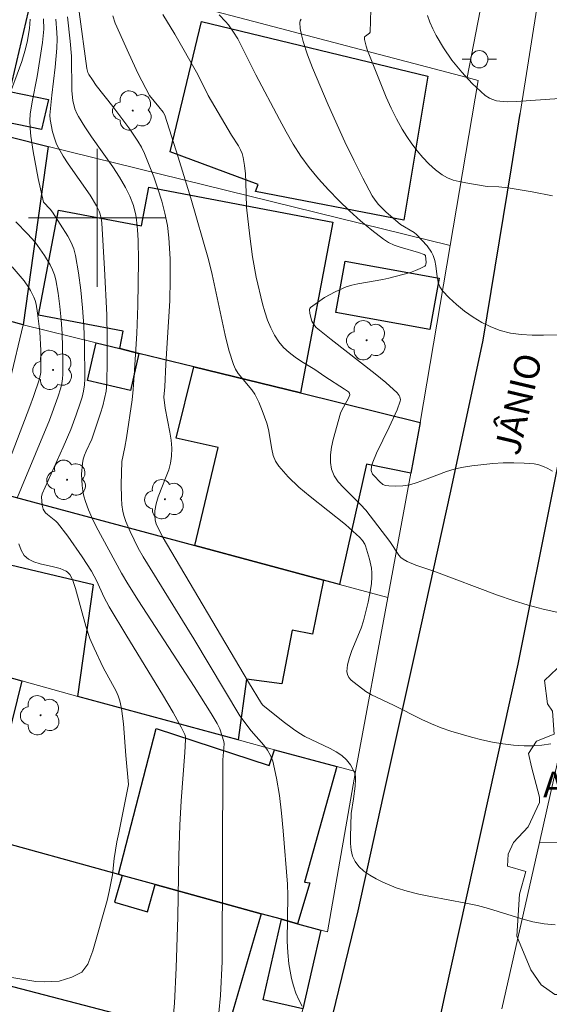
# Model space of a CAD drawing. Units: metres. Extents: x 281184 to 281700, y 1670460 to 1671024.
# Drawn here: x 281395 to 281426, y 1670854 to 1670912 of the extents above; entities that cross this region are included whole.
import ezdxf

# ---------------------------------------------------------------- set-up
doc = ezdxf.new("R2010")
doc.units = ezdxf.units.M
doc.header["$MEASUREMENT"] = 0
for name, color, linetype, lineweight, true_color in [('Arvores_Isoladas', 7, 'Continuous', 18, 0x00ff33), ('Curvas_Intermediarias', 7, 'Continuous', 9, 0x783c14), ('Curvas_Mestras', 7, 'Continuous', 20, 0x783c14), ('Topon_Vegetacao', 7, 'Continuous', 9, 0x00ff33), ('Vegetacao', 7, 'Orla8', 9, 0x00ff33)]:
    doc.layers.add(name, color=color, linetype=linetype, lineweight=lineweight, true_color=true_color)
for name, color, linetype, lineweight in [('Edificacoes', 7, 'Continuous', 30), ('Malha_Coordenadas', 7, 'Continuous', 15), ('Muro_Grade', 8, 'Continuous', 20), ('Pavimentacao_Asfaltica_Mfio', 10, 'Continuous', 30), ('Pavimentacao_Asfaltica_S_Mfio', 10, 'Continuous', 15), ('Poste', 7, 'Continuous', 9), ('Topon_de_Vias', 7, 'Continuous', 9)]:
    doc.layers.add(name, color=color, linetype=linetype, lineweight=lineweight)
doc.styles.add('Arial', font='arial.ttf', dxfattribs={"height": 1.5})
doc.styles.get("Standard").update_dxf_attribs({"font": 'arial.ttf'})
doc.linetypes.add('Orla8', pattern='A,6,-0.5,["V",Standard,S=1,R=0,X=-0.5,Y=-1],-0.5,6,-0.5,["V",Standard,S=1,R=0,X=-0.5,Y=-1],-0.5', length=14)

# ---------------------------------------------------------------- blocks, each defined once
blk = doc.blocks.new('Poste')
at = {"layer": 'Poste'}
for points in [[(-0.5, 0), (-1, 0)], [(0.5, 0), (1, 0)]]:
    blk.add_lwpolyline(points, dxfattribs=at)
blk.add_lwpolyline([(0, 0.5, 1), (0, -0.5, 1)], format="xyb", close=True, dxfattribs=at)
blk = doc.blocks.new('Arvore')
at = {"layer": 'Arvores_Isoladas'}
blk.add_lwpolyline([(-0.718, 0.493, 0.872324), (-0.722, -0.551, 0.862983), (0.284, -0.827, 0.900105), (0.89, 0.029, 0.863155), (0.262, 0.861, 0.882486)], format="xyb", close=True, dxfattribs=at)
blk.add_circle((0, 0), 0.0286, dxfattribs=at)

msp = doc.modelspace()

# ---------------------------------------------------------------- linework, layer by layer
at = {"layer": 'Curvas_Intermediarias', "flags": 128}
for points, elevation in [([(281415.917, 1670912.779), (281415.849, 1670910.774), (281415.815, 1670910.713), (281415.584, 1670910.551), (281415.531, 1670910.496), (281415.532, 1670910.343), (281415.617, 1670909.961), (281415.707, 1670909.705), (281416.791, 1670907.002), (281417.073, 1670906.369), (281417.379, 1670905.751), (281417.715, 1670905.154), (281417.983, 1670904.727), (281418.274, 1670904.303), (281418.586, 1670903.891), (281418.918, 1670903.497), (281419.27, 1670903.128), (281419.641, 1670902.792), (281420.029, 1670902.496), (281420.336, 1670902.322), (281420.673, 1670902.192), (281421.031, 1670902.097), (281421.403, 1670902.024), (281422.655, 1670901.819), (281423.327, 1670901.796), (281423.864, 1670901.73), (281425.264, 1670901.503), (281426.441, 1670901.272)], 143), ([(281426.596, 1670858.954), (281425.951, 1670859.009), (281425.306, 1670859.13), (281424.663, 1670859.298), (281422.73, 1670859.902), (281422.084, 1670860.073), (281421.406, 1670860.217), (281419.351, 1670860.587), (281418.673, 1670860.728), (281418.008, 1670860.896), (281417.358, 1670861.104), (281416.581, 1670861.42), (281416.194, 1670861.613), (281415.826, 1670861.83), (281415.491, 1670862.073), (281415.202, 1670862.341), (281414.973, 1670862.635), (281414.83, 1670862.943), (281414.747, 1670863.291), (281414.712, 1670863.668), (281414.709, 1670864.064), (281414.749, 1670865.419), (281414.887, 1670866.272), (281414.98, 1670867.01), (281415.007, 1670867.385), (281414.996, 1670867.565), (281414.96, 1670867.737), (281414.817, 1670868.07), (281414.719, 1670868.233), (281414.48, 1670868.533), (281414.202, 1670868.78), (281413.872, 1670868.996), (281413.523, 1670869.189), (281412.424, 1670869.709), (281412.063, 1670869.893), (281411.717, 1670870.096), (281411.405, 1670870.306), (281410.799, 1670870.756), (281409.628, 1670871.712), (281409.534, 1670871.809), (281408.786, 1670873.048), (281403.773, 1670881.511), (281403.42, 1670882.234), (281403.361, 1670882.453), (281403.339, 1670882.718), (281403.348, 1670882.991), (281403.416, 1670883.392), (281403.538, 1670883.79), (281404.008, 1670884.97), (281404.149, 1670885.363), (281404.257, 1670885.76), (281404.317, 1670886.162), (281404.326, 1670886.62), (281404.29, 1670887.082), (281404.222, 1670887.547), (281403.95, 1670888.95), (281403.863, 1670889.582), (281403.925, 1670890.191), (281403.985, 1670891.506), (281404.141, 1670893.96), (281404.207, 1670895.186), (281404.245, 1670896.409), (281404.237, 1670897.625), (281404.168, 1670898.834), (281404.076, 1670899.55), (281403.933, 1670900.263), (281403.748, 1670900.972), (281403.528, 1670901.674), (281403.282, 1670902.368), (281403.018, 1670903.052), (281402.745, 1670903.724), (281402.57, 1670904.095), (281402.365, 1670904.453), (281401.894, 1670905.14), (281400.915, 1670906.462), (281399.943, 1670907.688), (281399.717, 1670908.002), (281399.509, 1670908.324), (281399.457, 1670908.431), (281399.396, 1670908.663), (281398.945, 1670911.966)], 138), ([(281400.904, 1670911.729), (281401.05, 1670911.307), (281401.827, 1670909.535), (281402.376, 1670908.366), (281403.027, 1670907.095), (281403.587, 1670906.441), (281403.822, 1670906.132), (281403.917, 1670905.966), (281404.703, 1670903.518), (281405.429, 1670901.145), (281406.456, 1670897.569), (281406.676, 1670896.7), (281407.423, 1670893.182), (281407.645, 1670892.32), (281407.908, 1670891.475), (281408.03, 1670891.205), (281408.192, 1670890.955), (281408.983, 1670890.014), (281409.149, 1670889.762), (281409.385, 1670889.296), (281409.585, 1670888.811), (281409.846, 1670888.067), (281409.942, 1670887.706), (281410.133, 1670886.57), (281410.221, 1670886.208), (281410.351, 1670885.873), (281410.54, 1670885.574), (281411.097, 1670884.953), (281411.711, 1670884.37), (281412.368, 1670883.814), (281414.414, 1670882.187), (281415.064, 1670881.621), (281415.242, 1670881.449), (281415.406, 1670881.261), (281415.536, 1670881.055), (281415.583, 1670880.945), (281415.818, 1670880.182), (281415.921, 1670879.655), (281415.946, 1670879.391), (281415.95, 1670879.13), (281415.927, 1670878.769), (281415.881, 1670878.407), (281415.737, 1670877.683), (281415.46, 1670876.607), (281415.323, 1670876.177), (281414.795, 1670874.884), (281414.644, 1670874.462), (281414.538, 1670874.05), (281414.497, 1670873.65), (281414.53, 1670873.478), (281414.619, 1670873.315), (281414.752, 1670873.161), (281414.915, 1670873.014), (281415.596, 1670872.506), (281415.938, 1670872.307), (281417.21, 1670871.696), (281418.856, 1670870.878), (281419.412, 1670870.624), (281419.975, 1670870.392), (281420.546, 1670870.189), (281421.736, 1670869.837), (281422.342, 1670869.685), (281422.953, 1670869.556), (281423.566, 1670869.452), (281424.179, 1670869.378), (281424.79, 1670869.337), (281425.304, 1670869.341), (281425.821, 1670869.384), (281426.338, 1670869.459)], 139), ([(281426.437, 1670885.297), (281426.182, 1670885.442), (281425.919, 1670885.563), (281425.651, 1670885.653), (281425.379, 1670885.707), (281424.792, 1670885.759), (281424.192, 1670885.778), (281423.585, 1670885.766), (281422.974, 1670885.728), (281421.758, 1670885.59), (281421.162, 1670885.498), (281420.724, 1670885.402), (281420.293, 1670885.268), (281419.016, 1670884.777), (281418.588, 1670884.627), (281418.155, 1670884.505), (281417.753, 1670884.436), (281417.34, 1670884.411), (281416.934, 1670884.43), (281416.74, 1670884.456), (281416.59, 1670884.516), (281416.391, 1670884.687), (281416.097, 1670884.991), (281415.997, 1670885.121), (281415.934, 1670885.261), (281415.919, 1670885.336), (281415.93, 1670885.581), (281415.999, 1670885.82), (281416.22, 1670886.328), (281416.958, 1670887.839), (281417.414, 1670888.844), (281417.601, 1670889.347), (281417.616, 1670889.43), (281417.582, 1670889.604), (281417.541, 1670889.69), (281417.429, 1670889.846), (281416.757, 1670890.43), (281416.135, 1670890.94), (281413.587, 1670892.934), (281412.722, 1670893.633), (281412.576, 1670893.801), (281412.474, 1670894), (281412.358, 1670894.442), (281412.334, 1670894.676), (281412.352, 1670894.74), (281412.391, 1670894.79), (281412.92, 1670895.183), (281413.21, 1670895.369), (281413.823, 1670895.709), (281414.454, 1670895.984), (281414.794, 1670896.092), (281415.145, 1670896.174), (281416.583, 1670896.408), (281416.937, 1670896.489), (281418.189, 1670896.826), (281418.487, 1670896.931), (281418.766, 1670897.049), (281419.019, 1670897.185), (281419.07, 1670897.239), (281419.096, 1670897.314), (281419.102, 1670897.404), (281419.058, 1670897.81), (281418.996, 1670897.866), (281418.653, 1670897.985), (281417.589, 1670898.289), (281417.247, 1670898.41), (281416.924, 1670898.56), (281416.625, 1670898.75), (281415.957, 1670899.274), (281415.299, 1670899.825), (281414.655, 1670900.403), (281414.03, 1670901.004), (281413.428, 1670901.626), (281412.853, 1670902.269), (281412.31, 1670902.928), (281411.83, 1670903.585), (281411.389, 1670904.272), (281410.977, 1670904.982), (281410.585, 1670905.707), (281409.208, 1670908.303), (281408.382, 1670909.973), (281408.161, 1670910.38), (281407.922, 1670910.775), (281407.617, 1670911.201), (281407.449, 1670911.405), (281407.087, 1670911.79)], 141), ([(281426.847, 1670906.93), (281424.354, 1670906.744), (281423.835, 1670906.733), (281423.58, 1670906.744), (281423.19, 1670906.796), (281422.915, 1670906.882), (281422.782, 1670906.942), (281422.536, 1670907.092), (281421.786, 1670907.797), (281421.169, 1670908.453), (281420.602, 1670909.147), (281420.113, 1670909.859), (281419.685, 1670910.592), (281419.493, 1670910.972), (281419.322, 1670911.359), (281419.174, 1670911.752)], 144), ([(281396.113, 1670911.533), (281396.072, 1670910.998), (281395.937, 1670910.197), (281395.802, 1670909.675), (281395.615, 1670909.079), (281394.756, 1670906.722)], 134), ([(281397.593, 1670911.523), (281397.659, 1670910.765), (281397.667, 1670910.387), (281397.652, 1670909.841), (281397.557, 1670908.75), (281397.358, 1670907.111), (281397.243, 1670905.949), (281397.261, 1670905.707), (281397.409, 1670904.982), (281397.551, 1670904.507), (281397.642, 1670904.278), (281397.748, 1670904.058), (281398.022, 1670903.587), (281398.32, 1670903.127), (281399.585, 1670901.319), (281399.955, 1670900.699), (281400.103, 1670900.378), (281400.163, 1670900.211), (281400.246, 1670899.87), (281400.265, 1670899.697), (281400.431, 1670897.037), (281400.553, 1670894.364), (281400.583, 1670893.028), (281400.584, 1670891.697), (281400.551, 1670890.371), (281400.51, 1670889.935), (281400.431, 1670889.503), (281400.321, 1670889.075), (281400.191, 1670888.648), (281399.685, 1670887.143), (281399.36, 1670886.449), (281399.261, 1670886.217), (281399.182, 1670885.982), (281399.135, 1670885.743), (281399.092, 1670885.111), (281399.118, 1670884.464), (281399.16, 1670884.144), (281399.224, 1670883.83), (281399.31, 1670883.528), (281399.492, 1670883.038), (281399.705, 1670882.557), (281399.941, 1670882.083), (281401.408, 1670879.37), (281401.77, 1670878.756), (281402.405, 1670877.756), (281405.624, 1670872.785), (281406.62, 1670871.216), (281406.957, 1670870.634), (281407.113, 1670870.326), (281407.362, 1670869.599), (281407.372, 1670869.463), (281407.304, 1670868.528), (281407.262, 1670856.829), (281407.151, 1670854.846), (281407.07, 1670853.843)], 136), ([(281398.271, 1670911.665), (281398.429, 1670910.261), (281398.498, 1670909.391), (281398.532, 1670907.369), (281398.588, 1670906.808), (281398.705, 1670906.326), (281398.829, 1670906.021), (281398.907, 1670905.878), (281399.279, 1670905.281), (281399.675, 1670904.696), (281400.899, 1670902.957), (281401.286, 1670902.367), (281401.647, 1670901.764), (281401.898, 1670901.254), (281402.097, 1670900.714), (281402.234, 1670900.158), (281402.276, 1670899.879), (281402.335, 1670899.291), (281402.374, 1670898.699), (281402.402, 1670897.507), (281402.358, 1670894.904), (281402.292, 1670893.28), (281402.143, 1670890.847), (281402.084, 1670890.037), (281402.024, 1670889.439), (281401.692, 1670887.232), (281401.6, 1670886.692), (281401.428, 1670885.85), (281401.384, 1670884.518), (281401.401, 1670883.724), (281401.435, 1670883.333), (281401.494, 1670882.948), (281401.565, 1670882.654), (281401.662, 1670882.364), (281401.908, 1670881.796), (281402.378, 1670880.825), (281402.662, 1670880.313), (281405.617, 1670875.548), (281408.289, 1670871.083), (281408.942, 1670870.215), (281409.682, 1670869.378), (281409.898, 1670869.087), (281410.073, 1670868.78), (281410.193, 1670868.452), (281410.41, 1670867.468), (281410.579, 1670866.464), (281410.708, 1670865.443), (281410.808, 1670864.413), (281411.042, 1670861.317), (281411.074, 1670860.655), (281411.039, 1670857.993), (281411.065, 1670857.335), (281411.135, 1670856.685), (281411.291, 1670855.835), (281411.399, 1670855.405), (281411.536, 1670854.988), (281411.704, 1670854.595), (281411.909, 1670854.238)], 137), ([(281411.844, 1670911.531), (281411.782, 1670911.443), (281411.762, 1670911.343), (281411.793, 1670910.985), (281411.86, 1670910.613), (281411.955, 1670910.231), (281412.207, 1670909.46), (281412.502, 1670908.714), (281413.423, 1670906.554), (281414.39, 1670904.407), (281414.898, 1670903.348), (281415.426, 1670902.303), (281415.977, 1670901.276), (281416.14, 1670901.019), (281416.331, 1670900.779), (281416.768, 1670900.338), (281417.618, 1670899.614), (281418.404, 1670899.137), (281418.543, 1670899.021), (281418.863, 1670898.706), (281419.162, 1670898.365), (281419.416, 1670897.996), (281419.518, 1670897.802), (281419.614, 1670897.518), (281419.671, 1670897.21), (281419.743, 1670896.574), (281419.799, 1670896.271), (281419.893, 1670895.996), (281420.047, 1670895.76), (281420.436, 1670895.353), (281420.868, 1670894.958), (281421.334, 1670894.583), (281421.829, 1670894.236), (281422.343, 1670893.927), (281422.87, 1670893.665), (281423.403, 1670893.46), (281424.002, 1670893.306), (281424.626, 1670893.218), (281425.266, 1670893.181), (281425.918, 1670893.176), (281427.228, 1670893.196)], 142), ([(281395.271, 1670899.765), (281395.956, 1670899.073), (281396.386, 1670898.593), (281396.938, 1670897.818), (281397.267, 1670897.27), (281397.404, 1670896.986), (281397.513, 1670896.695), (281397.59, 1670896.396), (281397.721, 1670895.632), (281397.823, 1670894.856), (281397.9, 1670894.072), (281397.954, 1670893.283), (281398.003, 1670891.706), (281398.003, 1670890.926), (281397.986, 1670890.656), (281397.943, 1670890.388), (281397.879, 1670890.121), (281397.712, 1670889.593), (281397.226, 1670888.256), (281395.608, 1670884.335), (281395.364, 1670883.779)], 134), ([(281395.057, 1670897.149), (281395.75, 1670896.331), (281396.006, 1670895.976), (281396.123, 1670895.788), (281396.32, 1670895.394), (281396.392, 1670895.189), (281396.444, 1670894.981), (281396.534, 1670894.454), (281396.658, 1670893.376), (281396.718, 1670892.286), (281396.73, 1670891.204), (281396.718, 1670891.018), (281396.642, 1670890.649), (281396.303, 1670889.631), (281396.092, 1670889.05), (281394.651, 1670885.291)], 133), ([(281395.438, 1670881.076), (281395.573, 1670880.707), (281395.763, 1670880.394), (281396.004, 1670880.179), (281396.317, 1670880.025), (281396.678, 1670879.912), (281397.463, 1670879.734), (281397.843, 1670879.629), (281398.186, 1670879.487), (281398.27, 1670879.433), (281398.412, 1670879.284), (281398.567, 1670879.003), (281398.743, 1670878.48), (281399.328, 1670876.299), (281399.573, 1670875.58), (281399.816, 1670875.01), (281400.35, 1670873.888), (281401.092, 1670872.525), (281401.213, 1670872.245), (281401.305, 1670871.956), (281401.402, 1670871.515), (281401.472, 1670871.066), (281401.523, 1670870.612), (281401.661, 1670868.777), (281401.813, 1670867.09), (281401.254, 1670864.294), (281401.135, 1670863.76), (281400.984, 1670862.811), (281400.883, 1670861.861), (281400.701, 1670860.882), (281400.576, 1670860.367), (281399.742, 1670857.442), (281399.46, 1670856.674), (281399.111, 1670856.205), (281398.53, 1670855.917), (281397.787, 1670855.688), (281396.945, 1670855.635), (281396.427, 1670855.664), (281394.8, 1670855.939)], 134)]:
    msp.add_lwpolyline(points, dxfattribs=dict(at, elevation=elevation))
at = {"layer": 'Curvas_Mestras', "flags": 128}
for points, elevation in [([(281403.815, 1670911.798), (281404.514, 1670910.657), (281405.843, 1670908.326), (281406.439, 1670907.096), (281407.808, 1670904.803), (281408.206, 1670904.169), (281408.32, 1670903.952), (281408.414, 1670903.729), (281408.481, 1670903.499), (281408.56, 1670903.03), (281408.606, 1670902.553), (281408.63, 1670902.07), (281408.678, 1670900.61), (281408.858, 1670898.931), (281409.016, 1670897.734), (281409.225, 1670896.55), (281409.601, 1670895.013), (281409.739, 1670894.535), (281409.897, 1670894.065), (281410.08, 1670893.613), (281410.295, 1670893.185), (281410.547, 1670892.79), (281410.822, 1670892.467), (281411.142, 1670892.177), (281411.495, 1670891.912), (281411.871, 1670891.664), (281412.638, 1670891.183), (281413.229, 1670890.781), (281414.368, 1670890.053), (281414.585, 1670889.899), (281414.65, 1670889.822), (281414.676, 1670889.727), (281414.595, 1670889.523), (281414.205, 1670888.835), (281414.124, 1670888.657), (281413.702, 1670887.13), (281413.605, 1670886.676), (281413.546, 1670886.23), (281413.543, 1670885.801), (281413.611, 1670885.396), (281413.767, 1670885.021), (281414.002, 1670884.67), (281414.295, 1670884.335), (281415.294, 1670883.36), (281415.594, 1670883.024), (281417.001, 1670881.206), (281417.515, 1670880.419), (281417.635, 1670880.286), (281417.772, 1670880.174), (281417.999, 1670880.041), (281418.499, 1670879.834), (281419.553, 1670879.493), (281423.257, 1670878.09), (281424.162, 1670877.771), (281425.022, 1670877.5), (281425.893, 1670877.272), (281428.274, 1670876.752)], 140), ([(281396.869, 1670911.545), (281396.89, 1670910.96), (281396.829, 1670910.174), (281396.509, 1670908.211), (281396.214, 1670906.741), (281396.107, 1670906.007), (281396.091, 1670905.639), (281396.106, 1670905.191), (281396.147, 1670904.742), (281396.28, 1670903.845), (281396.562, 1670902.273), (281396.878, 1670900.899), (281397.274, 1670900.502), (281397.404, 1670900.331), (281398.29, 1670898.933), (281398.479, 1670898.569), (281398.632, 1670898.196), (281398.736, 1670897.81), (281398.908, 1670896.81), (281399.042, 1670895.795), (281399.143, 1670894.768), (281399.213, 1670893.735), (281399.257, 1670892.701), (281399.277, 1670890.649), (281399.255, 1670890.295), (281399.2, 1670889.943), (281399.119, 1670889.593), (281399.017, 1670889.245), (281398.778, 1670888.56), (281398.457, 1670887.705), (281398.022, 1670886.684), (281396.795, 1670883.964), (281396.761, 1670883.8), (281396.796, 1670883.313), (281396.86, 1670883.083), (281396.911, 1670882.981), (281396.998, 1670882.868), (281397.104, 1670882.767), (281397.59, 1670882.39), (281397.692, 1670882.28), (281398.285, 1670881.506), (281399.133, 1670880.31), (281399.661, 1670879.49), (281399.975, 1670878.907), (281400.392, 1670878.001), (281400.696, 1670877.41), (281401.71, 1670875.708), (281403.787, 1670872.331), (281404.419, 1670871.275), (281404.881, 1670870.435), (281405.087, 1670870.006), (281405.126, 1670869.858), (281405.13, 1670869.701), (281405.086, 1670868.948), (281404.881, 1670866.144), (281404.801, 1670864.741), (281404.745, 1670862.966), (281404.679, 1670859.413), (281404.583, 1670856.463), (281404.48, 1670854.402), (281404.353, 1670852.932)], 135)]:
    msp.add_lwpolyline(points, dxfattribs=dict(at, elevation=elevation))
at = {"layer": 'Edificacoes', "flags": 128}
for points in [[(281389.809, 1670916.385), (281393.22, 1670915.515), (281392.551, 1670912.688), (281395.99, 1670911.967), (281394.909, 1670907.331), (281397.177, 1670906.872), (281396.767, 1670905.127), (281390.798, 1670906.344), (281390.609, 1670905.781), (281384.747, 1670907.252), (281381.376, 1670908.102), (281381.998, 1670910.625), (281382.758, 1670910.464), (281384.427, 1670917.746)], [(281419.211, 1670908.222), (281417.817, 1670899.869), (281409.191, 1670901.531), (281409.342, 1670901.932), (281404.228, 1670903.836), (281406.047, 1670911.388)], [(281370.601, 1670900.729), (281372.572, 1670910.313), (281381.116, 1670908.172), (281379.995, 1670904.63), (281384.445, 1670903.599), (281384.747, 1670907.252), (281390.609, 1670905.781), (281397.152, 1670904.131), (281395.701, 1670893.776), (281390.599, 1670895.187), (281390.94, 1670898.045), (281388.635, 1670898.393), (281388.318, 1670895.817)], [(281402.424, 1670892.126), (281401.303, 1670892.406), (281401.5, 1670893.415), (281396.585, 1670894.355), (281397.75, 1670900.451), (281402.563, 1670899.531), (281402.994, 1670901.787), (281413.692, 1670899.742), (281411.798, 1670889.835), (281405.605, 1670891.356)], [(281419.321, 1670893.516), (281413.858, 1670894.509), (281414.4, 1670897.49), (281419.859, 1670896.497)], [(281399.943, 1670892.736), (281401.303, 1670892.406), (281402.424, 1670892.126), (281401.923, 1670889.978), (281399.431, 1670890.562)], [(281413.148, 1670878.961), (281405.665, 1670880.971), (281407.022, 1670886.654), (281404.592, 1670887.201), (281405.605, 1670891.356), (281411.798, 1670889.835), (281418.76, 1670888.124), (281418.21, 1670885.173), (281415.633, 1670885.688), (281414.079, 1670878.711)], [(281393.41, 1670884.273), (281405.665, 1670880.971), (281413.148, 1670878.961), (281412.511, 1670875.829), (281411.327, 1670876.065), (281410.719, 1670872.937), (281408.663, 1670873.21), (281408.176, 1670869.687), (281398.873, 1670872.198), (281399.775, 1670878.687), (281392.41, 1670880.441)], [(281390.839, 1670874.459), (281395.621, 1670873.118), (281393.37, 1670864.055), (281391.89, 1670864.495), (281389.309, 1670865.265), (281388.628, 1670865.465)], [(281410.297, 1670869.117), (281413.908, 1670868.146), (281412.035, 1670861.437), (281412.346, 1670861.387), (281411.628, 1670859.013), (281410.697, 1670859.273), (281409.527, 1670859.593), (281403.374, 1670861.294), (281401.454, 1670861.824), (281401.233, 1670861.884), (281403.431, 1670870.341), (281409.987, 1670868.202)], [(281403.374, 1670861.294), (281409.527, 1670859.593), (281407.355, 1670852.15), (281393.746, 1670855.693), (281393.15, 1670853.511), (281392.61, 1670853.651), (281387.168, 1670855.091), (281387.348, 1670855.952), (281389.309, 1670865.265), (281391.89, 1670864.495), (281391.213, 1670862.17), (281391.769, 1670862.008), (281391.496, 1670861.074), (281392.114, 1670860.894), (281392.575, 1670862.472), (281392.878, 1670862.383), (281393.37, 1670864.055), (281401.233, 1670861.884), (281401.454, 1670861.824), (281400.998, 1670860.263), (281402.916, 1670859.703)], [(281411.628, 1670859.013), (281412.988, 1670858.643), (281411.948, 1670854.071), (281409.634, 1670854.594), (281410.697, 1670859.273)]]:
    msp.add_lwpolyline(points, close=True, dxfattribs=at)
at = {"layer": 'Malha_Coordenadas', "flags": 128}
for points in [[(281400, 1670904), (281400, 1670896)], [(281404, 1670900), (281396, 1670900)]]:
    msp.add_lwpolyline(points, dxfattribs=at)
at = {"layer": 'Muro_Grade', "flags": 128}
for points in [[(281374.027, 1670920.456), (281379.585, 1670918.966), (281384.427, 1670917.746), (281389.809, 1670916.385), (281393.22, 1670915.515), (281398.404, 1670914.204), (281403.804, 1670912.784), (281408.286, 1670911.614), (281421.49, 1670908.145)], [(281423.497, 1670918.544), (281421.49, 1670908.145)], [(281397.152, 1670904.131), (281390.609, 1670905.781), (281384.747, 1670907.252), (281381.376, 1670908.102), (281381.116, 1670908.172), (281372.572, 1670910.313)], [(281420.502, 1670898.389), (281422.133, 1670907.976), (281421.49, 1670908.145)], [(281397.152, 1670904.131), (281395.701, 1670893.776)], [(281397.152, 1670904.131), (281420.502, 1670898.389)], [(281416.881, 1670877.955), (281414.079, 1670878.711), (281413.148, 1670878.961), (281405.665, 1670880.971), (281393.41, 1670884.273), (281393.326, 1670884.295), (281392.24, 1670884.583), (281381.666, 1670887.354), (281375.866, 1670888.869), (281375.503, 1670888.935), (281368.177, 1670890.36), (281369.091, 1670894.257), (281370.601, 1670900.729)], [(281370.601, 1670900.729), (281388.318, 1670895.817), (281390.599, 1670895.187), (281395.701, 1670893.776)], [(281418.76, 1670888.124), (281420.502, 1670898.389)], [(281393.41, 1670884.272), (281395.701, 1670893.776)], [(281395.701, 1670893.776), (281399.943, 1670892.736), (281401.303, 1670892.406), (281402.424, 1670892.126), (281405.605, 1670891.356), (281411.798, 1670889.835), (281418.76, 1670888.124)], [(281416.881, 1670877.955), (281418.21, 1670885.173), (281418.76, 1670888.124)], [(281416.881, 1670877.955), (281415.006, 1670867.848)], [(281390.839, 1670874.459), (281395.621, 1670873.118), (281398.873, 1670872.198), (281408.176, 1670869.687), (281410.297, 1670869.117), (281413.908, 1670868.146), (281415.006, 1670867.848)], [(281427.773, 1670873.346), (281427.398, 1670871.325), (281425.681, 1670863.73), (281423.497, 1670854.065)], [(281415.006, 1670867.848), (281413.367, 1670858.539), (281412.988, 1670858.643)], [(281389.309, 1670865.265), (281391.89, 1670864.495), (281393.37, 1670864.055), (281401.233, 1670861.884), (281401.454, 1670861.824), (281403.374, 1670861.294), (281409.527, 1670859.593), (281410.697, 1670859.273), (281411.628, 1670859.013), (281412.988, 1670858.643)], [(281449.848, 1670857.827), (281444.491, 1670859.943), (281439.789, 1670861.804), (281438.955, 1670862.137), (281435.864, 1670863.792), (281434.792, 1670863.854), (281433.16, 1670863.853), (281425.681, 1670863.73)], [(281412.988, 1670858.643), (281411.948, 1670854.071), (281410.749, 1670848.841)]]:
    msp.add_lwpolyline(points, dxfattribs=at)
at = {"layer": 'Pavimentacao_Asfaltica_Mfio', "flags": 128}
for points in [[(281413.101, 1670851.336), (281415.165, 1670859.761), (281416.631, 1670866.466), (281418.557, 1670875.165), (281420.532, 1670884.125), (281422.421, 1670892.899), (281424.071, 1670902.893), (281424.57, 1670906.047)], [(281436.094, 1670816.091), (281421.276, 1670820.306), (281415.655, 1670821.86), (281414.185, 1670822.183), (281413.723, 1670822.731), (281413.536, 1670823.566), (281413.535, 1670824.164), (281413.572, 1670824.625), (281415.884, 1670834.745), (281420.195, 1670854.822), (281424.457, 1670874.089), (281428.593, 1670894.751)]]:
    msp.add_lwpolyline(points, dxfattribs=at)
at = {"layer": 'Pavimentacao_Asfaltica_S_Mfio', "flags": 128}
msp.add_lwpolyline([(281424.57, 1670906.047), (281426.74, 1670919.779), (281428.367, 1670928.316), (281433.755, 1670939.372), (281437.043, 1670942.901), (281442.012, 1670946.094), (281450.11, 1670949.712), (281461.347, 1670952.735), (281478.851, 1670957.743), (281488.358, 1670959.842), (281494.861, 1670961.317), (281502.25, 1670962.294), (281507.72, 1670962.297), (281509.44, 1670961.775), (281513.504, 1670958.288), (281514.567, 1670957.197), (281515.612, 1670956.396)], dxfattribs=at)
at = {"layer": 'Vegetacao', "flags": 128}
msp.add_lwpolyline([(281432.231, 1670874.456), (281432.768, 1670872.126), (281432.907, 1670870.108), (281432.795, 1670868.911), (281431.438, 1670867.627), (281431.102, 1670866.194), (281431.054, 1670864.549), (281430.843, 1670863.265), (281430.046, 1670861.084), (281429.523, 1670860.81), (281429.113, 1670859.551), (281429.388, 1670858.255), (281429.526, 1670856.735), (281429.278, 1670855.29), (281428.729, 1670854.915), (281427.346, 1670854.915), (281426.586, 1670854.914), (281425.776, 1670855.462), (281425.19, 1670856.334), (281424.366, 1670858.29), (281424.527, 1670860.732), (281424.887, 1670862.041), (281423.828, 1670862.351), (281423.877, 1670863.062), (281424.188, 1670863.722), (281425.022, 1670864.632), (281425.694, 1670866.053), (281425.694, 1670866.365), (281425.22, 1670868.122), (281425.057, 1670868.907), (281425.505, 1670869.617), (281426.539, 1670870.016), (281426.439, 1670871.35), (281426.152, 1670871.786), (281425.977, 1670873.144), (281426.724, 1670873.83), (281427.421, 1670874.553), (281427.37, 1670875.986), (281427.37, 1670876.335), (281428.279, 1670877.183), (281429.226, 1670877.208), (281430.099, 1670876.872), (281431.171, 1670876.15), (281431.333, 1670875.826)], close=True, dxfattribs=at)

# ---------------------------------------------------------------- block references
at = {"layer": 'Arvores_Isoladas'}
for p in [(281402.059, 1670906.226), (281415.649, 1670892.889), (281397.433, 1670891.17), (281398.247, 1670884.791), (281403.93, 1670883.66), (281396.71, 1670871.12)]:
    msp.add_blockref('Arvore', p, dxfattribs=at)
at = {"layer": 'Poste'}
msp.add_blockref('Poste', (281422.193, 1670909.204), dxfattribs=at)

# ---------------------------------------------------------------- texts
at = {"layer": 'Topon_de_Vias', "style": 'Arial'}
msp.add_text('JÂNIO', height=1.5, rotation=76.7158, dxfattribs=at).set_placement((281424.494, 1670886.129))
at = {"layer": 'Topon_Vegetacao', "style": 'Arial'}
msp.add_text('ARV', height=1.5, dxfattribs=at).set_placement((281425.896, 1670866.348))

doc.saveas('drawing.dxf')
